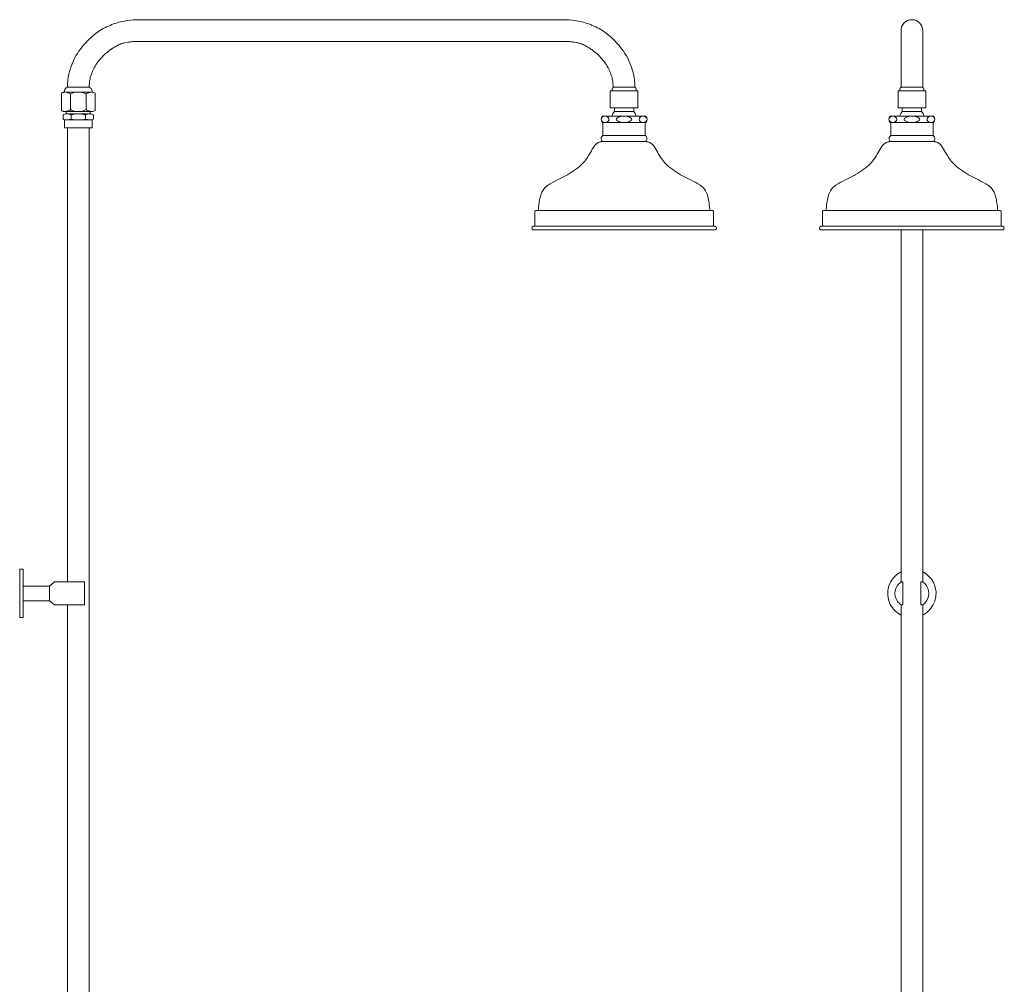
# Model space of a CAD drawing. Units: millimetres. Extents: x -3985 to -3122, y 1791 to 3388.
# Drawn here: x -3985 to -3169, y 2590 to 3388 of the extents above; entities that cross this region are included whole.
import ezdxf

# ---------------------------------------------------------------- set-up
doc = ezdxf.new("R2010")
doc.units = ezdxf.units.MM
doc.layers.add('Default', color=7, linetype='Continuous', true_color=0x000000)

msp = doc.modelspace()

# ---------------------------------------------------------------- linework, layer by layer
at = {"layer": 'Default', "color": 18, "lineweight": 0, "true_color": 0x000000}
for points in [[(-3534.31, 3388.31), (-3886.31, 3388.31)], [(-3254.96, 3379.31), (-3254.96, 3332.31)], [(-3236.95, 3379.31), (-3236.95, 3332.31)], [(-3534.31, 3370.31), (-3886.31, 3370.31)], [(-3950.32, 3320.31), (-3950.32, 3327.43)], [(-3947.82, 3328.31), (-3924.82, 3328.31)], [(-3936.32, 3328.31), (-3947.55, 3328.31)], [(-3927.32, 3332.31), (-3945.32, 3332.31)], [(-3945.32, 3332.31), (-3927.32, 3332.31)], [(-3945.32, 3332.31), (-3927.32, 3332.31)], [(-3942.82, 3326.81), (-3942.82, 3313.8)], [(-3936.32, 3328.31), (-3925.08, 3328.31)], [(-3929.82, 3326.81), (-3929.82, 3313.8)], [(-3922.32, 3320.31), (-3922.32, 3327.43)], [(-3495.81, 3315.31), (-3495.81, 3329.31)], [(-3495.81, 3329.31), (-3472.81, 3329.31)], [(-3495.81, 3329.31), (-3472.81, 3329.31)], [(-3474.3, 3329.31), (-3494.31, 3329.31)], [(-3493.3, 3332.31), (-3475.3, 3332.31)], [(-3475.3, 3329.31), (-3493.3, 3329.31)], [(-3472.8, 3329.31), (-3472.8, 3315.31)], [(-3257.46, 3315.31), (-3257.46, 3329.31)], [(-3257.46, 3329.31), (-3234.46, 3329.31)], [(-3257.46, 3329.31), (-3234.46, 3329.31)], [(-3235.95, 3329.31), (-3255.96, 3329.31)], [(-3254.96, 3332.31), (-3236.95, 3332.31)], [(-3236.95, 3329.31), (-3254.96, 3329.31)], [(-3234.45, 3329.31), (-3234.45, 3315.31)], [(-3950.32, 3320.31), (-3950.32, 3313.18)], [(-3922.32, 3320.31), (-3922.32, 3313.18)], [(-3936.32, 3312.31), (-3947.55, 3312.31)], [(-3946.32, 3312.31), (-3946.32, 3310.3)], [(-3946.32, 3312.31), (-3926.32, 3312.31)], [(-3936.32, 3312.31), (-3925.08, 3312.31)], [(-3926.32, 3312.31), (-3926.32, 3310.3)], [(-3472.8, 3315.31), (-3495.8, 3315.31)], [(-3492.3, 3312.31), (-3492.3, 3315.31)], [(-3476.3, 3312.31), (-3492.3, 3312.31)], [(-3484.3, 3315.31), (-3476.3, 3315.31)], [(-3476.3, 3315.31), (-3476.3, 3312.31)], [(-3234.45, 3315.31), (-3257.45, 3315.31)], [(-3253.96, 3312.31), (-3253.96, 3315.31)], [(-3237.96, 3312.31), (-3253.95, 3312.31)], [(-3245.96, 3315.31), (-3237.96, 3315.31)], [(-3237.96, 3315.31), (-3237.96, 3312.31)], [(-3948.82, 3307.81), (-3948.82, 3309.31)], [(-3948.82, 3307.81), (-3948.82, 3306.31)], [(-3947.82, 3305.31), (-3947.82, 3298.81)], [(-3936.32, 3305.31), (-3947.82, 3305.31)], [(-3924.82, 3305.31), (-3947.82, 3305.31)], [(-3926.14, 3310.3), (-3946.5, 3310.31)], [(-3942.32, 3306.06), (-3942.32, 3309.55)], [(-3930.32, 3306.06), (-3930.32, 3309.55)], [(-3925.95, 3310.31), (-3928.32, 3310.31)], [(-3924.82, 3298.81), (-3924.82, 3305.31)], [(-3923.82, 3307.81), (-3923.82, 3309.31)], [(-3923.82, 3307.81), (-3923.82, 3309.31)], [(-3923.82, 3307.81), (-3923.82, 3306.31)], [(-3923.82, 3307.81), (-3923.82, 3306.31)], [(-3502.31, 3308.31), (-3484.3, 3308.31)], [(-3502.31, 3303.31), (-3466.3, 3303.31)], [(-3501.81, 3292.31), (-3501.81, 3303.31)], [(-3484.3, 3308.31), (-3466.3, 3308.31)], [(-3484.3, 3303.31), (-3466.81, 3303.31)], [(-3466.3, 3308.31), (-3474.3, 3308.31)], [(-3466.8, 3303.31), (-3466.8, 3292.31)], [(-3263.96, 3308.31), (-3245.96, 3308.31)], [(-3263.96, 3303.31), (-3227.95, 3303.31)], [(-3263.46, 3292.31), (-3263.46, 3303.31)], [(-3245.96, 3308.31), (-3227.95, 3308.31)], [(-3245.96, 3303.31), (-3228.46, 3303.31)], [(-3227.95, 3308.31), (-3235.95, 3308.31)], [(-3228.45, 3303.31), (-3228.45, 3292.31)], [(-3947.82, 3298.81), (-3924.82, 3298.81)], [(-3945.32, 3298.81), (-3927.32, 3298.81)], [(-3945.32, 3298.81), (-3945.32, 2922.68)], [(-3927.32, 3298.81), (-3945.32, 3298.81)], [(-3936.32, 3298.81), (-3926.82, 3298.81)], [(-3927.32, 1948.77), (-3927.32, 3298.81)], [(-3466.8, 3292.31), (-3501.81, 3292.31)], [(-3484.3, 3287.31), (-3501.8, 3287.31)], [(-3484.3, 3287.31), (-3466.81, 3287.31)], [(-3228.45, 3292.31), (-3263.46, 3292.31)], [(-3245.96, 3287.31), (-3263.45, 3287.31)], [(-3245.96, 3287.31), (-3228.46, 3287.31)], [(-3558.31, 3229.6), (-3558.31, 3217.3)], [(-3555.31, 3230.3), (-3557.61, 3230.3)], [(-3555.31, 3230.3), (-3413.3, 3230.3)], [(-3413.3, 3230.3), (-3411, 3230.3)], [(-3410.3, 3217.3), (-3410.3, 3229.6)], [(-3319.96, 3229.6), (-3319.96, 3217.3)], [(-3316.96, 3230.3), (-3319.26, 3230.3)], [(-3316.96, 3230.3), (-3174.95, 3230.3)], [(-3174.95, 3230.3), (-3172.65, 3230.3)], [(-3171.95, 3217.3), (-3171.95, 3229.6)], [(-3557.81, 3217.3), (-3409.65, 3217.3)], [(-3484.3, 3214.3), (-3557.81, 3214.3)], [(-3484.3, 3214.3), (-3409.7, 3214.3)], [(-3319.46, 3217.3), (-3171.3, 3217.3)], [(-3245.96, 3214.3), (-3319.46, 3214.3)], [(-3254.96, 3214.3), (-3236.95, 3214.3)], [(-3254.96, 3214.3), (-3254.96, 2922.68)], [(-3245.96, 3214.3), (-3171.35, 3214.3)], [(-3236.95, 2922.68), (-3236.95, 3214.31)], [(-3981.81, 2933.18), (-3984.81, 2933.18)], [(-3984.81, 2933.18), (-3984.81, 2893.18)], [(-3981.81, 2893.18), (-3981.81, 2933.18)], [(-3960.01, 2919.18), (-3981.81, 2919.18)], [(-3981.81, 2919.18), (-3981.81, 2907.18)], [(-3956.01, 2922.68), (-3960.01, 2919.18)], [(-3960.01, 2907.18), (-3960.01, 2919.18)], [(-3931.01, 2922.68), (-3956.01, 2922.68)], [(-3931.01, 2922.68), (-3931.01, 2903.68)], [(-3253.46, 2922.68), (-3254.96, 2922.68)], [(-3253.46, 2922.68), (-3253.46, 2903.68)], [(-3253.46, 2922.68), (-3253.46, 2903.68)], [(-3238.45, 2922.68), (-3236.95, 2922.68)], [(-3238.45, 2922.68), (-3238.45, 2903.68)], [(-3981.81, 2907.18), (-3960.01, 2907.18)], [(-3956.01, 2903.68), (-3960.01, 2907.18)], [(-3931.01, 2903.68), (-3956.01, 2903.68)], [(-3945.32, 2903.68), (-3945.32, 1948.77)], [(-3253.46, 2903.68), (-3254.96, 2903.68)], [(-3254.96, 2903.68), (-3254.96, 1974.38)], [(-3238.45, 2903.68), (-3236.95, 2903.68)], [(-3236.95, 1974.38), (-3236.95, 2903.68)], [(-3984.81, 2893.18), (-3981.81, 2893.18)]]:
    msp.add_lwpolyline(points, dxfattribs=at)
for points in [[(-3907, 3384.76), (-3910.97, 3383.35), (-3914.8, 3381.54), (-3918.34, 3379.28)], [(-3895.31, 3387.67), (-3899.29, 3387.1), (-3903.21, 3386.11), (-3907, 3384.76)], [(-3886.31, 3388.31), (-3889.32, 3388.31), (-3892.33, 3388.1), (-3895.31, 3387.67)], [(-3534.31, 3388.31), (-3531.3, 3388.31), (-3528.29, 3388.1), (-3525.31, 3387.67)], [(-3525.31, 3387.67), (-3521.33, 3387.1), (-3517.42, 3386.11), (-3513.62, 3384.76)], [(-3513.62, 3384.76), (-3509.65, 3383.35), (-3505.82, 3381.54), (-3502.28, 3379.28)], [(-3245.96, 3388.31), (-3250.93, 3388.31), (-3254.96, 3384.28), (-3254.96, 3379.31)], [(-3236.95, 3379.31), (-3236.95, 3384.28), (-3240.99, 3388.31), (-3245.96, 3388.31)], [(-3918.34, 3379.28), (-3922.72, 3376.49), (-3926.65, 3373.01), (-3930.16, 3369.16)], [(-3502.28, 3379.28), (-3497.9, 3376.49), (-3493.97, 3373.01), (-3490.45, 3369.16)], [(-3930.16, 3369.16), (-3934.23, 3364.71), (-3937.74, 3359.76), (-3940.32, 3354.31)], [(-3901.75, 3367.96), (-3902.23, 3367.77), (-3902.72, 3367.55), (-3903.23, 3367.31)], [(-3901.04, 3368.24), (-3901.28, 3368.15), (-3901.51, 3368.06), (-3901.75, 3367.96)], [(-3900.35, 3368.48), (-3900.58, 3368.4), (-3900.81, 3368.32), (-3901.04, 3368.24)], [(-3897.78, 3369.18), (-3898.71, 3368.97), (-3899.57, 3368.74), (-3900.35, 3368.48)], [(-3895.37, 3369.64), (-3896.22, 3369.5), (-3897.02, 3369.35), (-3897.78, 3369.18)], [(-3894.06, 3369.82), (-3894.5, 3369.76), (-3894.94, 3369.7), (-3895.37, 3369.64)], [(-3892.69, 3369.98), (-3893.15, 3369.93), (-3893.61, 3369.88), (-3894.06, 3369.82)], [(-3889.51, 3370.23), (-3890.57, 3370.17), (-3891.63, 3370.09), (-3892.69, 3369.98)], [(-3886.31, 3370.31), (-3887.38, 3370.31), (-3888.45, 3370.28), (-3889.51, 3370.23)], [(-3534.31, 3370.31), (-3533.24, 3370.31), (-3532.18, 3370.28), (-3531.11, 3370.23)], [(-3531.11, 3370.23), (-3530.05, 3370.17), (-3528.99, 3370.09), (-3527.93, 3369.98)], [(-3527.93, 3369.98), (-3527.47, 3369.93), (-3527.01, 3369.88), (-3526.56, 3369.82)], [(-3526.56, 3369.82), (-3526.12, 3369.76), (-3525.68, 3369.7), (-3525.26, 3369.64)], [(-3525.26, 3369.64), (-3524.41, 3369.5), (-3523.6, 3369.35), (-3522.84, 3369.18)], [(-3522.84, 3369.18), (-3521.91, 3368.97), (-3521.05, 3368.74), (-3520.28, 3368.48)], [(-3520.28, 3368.48), (-3520.04, 3368.4), (-3519.81, 3368.32), (-3519.58, 3368.24)], [(-3519.58, 3368.24), (-3519.35, 3368.15), (-3519.11, 3368.06), (-3518.87, 3367.96)], [(-3518.87, 3367.96), (-3518.39, 3367.77), (-3517.9, 3367.55), (-3517.39, 3367.31)], [(-3490.45, 3369.16), (-3486.39, 3364.71), (-3482.88, 3359.76), (-3480.31, 3354.31)], [(-3912.79, 3360.93), (-3914.34, 3359.6), (-3915.8, 3358.2), (-3917.16, 3356.72)], [(-3910.4, 3362.84), (-3911.22, 3362.23), (-3912.01, 3361.59), (-3912.79, 3360.93)], [(-3909.15, 3363.76), (-3909.57, 3363.46), (-3909.99, 3363.15), (-3910.4, 3362.84)], [(-3907.87, 3364.63), (-3908.3, 3364.35), (-3908.73, 3364.05), (-3909.15, 3363.76)], [(-3906.37, 3365.59), (-3906.86, 3365.29), (-3907.37, 3364.97), (-3907.87, 3364.63)], [(-3903.23, 3367.31), (-3904.24, 3366.82), (-3905.29, 3366.25), (-3906.37, 3365.59)], [(-3517.39, 3367.31), (-3516.39, 3366.82), (-3515.33, 3366.25), (-3514.25, 3365.59)], [(-3514.25, 3365.59), (-3513.75, 3365.29), (-3513.26, 3364.97), (-3512.75, 3364.63)], [(-3512.75, 3364.63), (-3512.32, 3364.35), (-3511.89, 3364.05), (-3511.47, 3363.76)], [(-3511.47, 3363.76), (-3511.05, 3363.46), (-3510.63, 3363.15), (-3510.23, 3362.84)], [(-3510.23, 3362.84), (-3509.4, 3362.23), (-3508.6, 3361.59), (-3507.83, 3360.93)], [(-3507.83, 3360.93), (-3506.28, 3359.6), (-3504.82, 3358.2), (-3503.46, 3356.72)], [(-3940.32, 3354.31), (-3943.54, 3347.47), (-3945.3, 3339.83), (-3945.32, 3332.31)], [(-3920.86, 3352.11), (-3921.96, 3350.53), (-3922.92, 3348.91), (-3923.73, 3347.26)], [(-3917.16, 3356.72), (-3918.52, 3355.23), (-3919.76, 3353.69), (-3920.86, 3352.11)], [(-3503.46, 3356.72), (-3502.1, 3355.23), (-3500.87, 3353.69), (-3499.76, 3352.11)], [(-3499.76, 3352.11), (-3498.66, 3350.53), (-3497.7, 3348.91), (-3496.89, 3347.26)], [(-3480.31, 3354.31), (-3477.08, 3347.47), (-3475.32, 3339.83), (-3475.3, 3332.31)], [(-3925.39, 3343.29), (-3925.87, 3341.92), (-3926.26, 3340.52), (-3926.56, 3339.12)], [(-3924.62, 3345.31), (-3924.9, 3344.65), (-3925.16, 3343.97), (-3925.39, 3343.29)], [(-3923.73, 3347.26), (-3924.05, 3346.62), (-3924.34, 3345.97), (-3924.62, 3345.31)], [(-3496.89, 3347.26), (-3496.57, 3346.62), (-3496.28, 3345.97), (-3496, 3345.31)], [(-3496, 3345.31), (-3495.72, 3344.65), (-3495.46, 3343.97), (-3495.23, 3343.29)], [(-3495.23, 3343.29), (-3494.75, 3341.92), (-3494.36, 3340.52), (-3494.06, 3339.12)], [(-3926.56, 3339.12), (-3927.06, 3336.81), (-3927.31, 3334.49), (-3927.32, 3332.31)], [(-3494.06, 3339.12), (-3493.56, 3336.81), (-3493.31, 3334.49), (-3493.3, 3332.31)], [(-3950.32, 3327.43), (-3949.98, 3327.64), (-3949.65, 3327.84), (-3949.29, 3327.98)], [(-3949.29, 3327.98), (-3949.02, 3328.1), (-3948.73, 3328.17), (-3948.44, 3328.22)], [(-3948.44, 3328.22), (-3948.08, 3328.29), (-3947.71, 3328.31), (-3947.34, 3328.31)], [(-3947, 3331.26), (-3947.63, 3330.39), (-3947.72, 3329.35), (-3947.82, 3328.31)], [(-3947.34, 3328.31), (-3946.55, 3328.29), (-3945.75, 3328.15), (-3945.01, 3327.88)], [(-3945.32, 3332.31), (-3945.98, 3332.31), (-3946.6, 3331.82), (-3947, 3331.26)], [(-3945.01, 3327.88), (-3944.24, 3327.61), (-3943.53, 3327.21), (-3942.81, 3326.81)], [(-3929.82, 3326.81), (-3933.92, 3328.81), (-3938.71, 3328.81), (-3942.82, 3326.81)], [(-3927.62, 3327.88), (-3928.39, 3327.61), (-3929.1, 3327.21), (-3929.82, 3326.81)], [(-3925.29, 3328.31), (-3926.08, 3328.29), (-3926.88, 3328.15), (-3927.62, 3327.88)], [(-3927.32, 3332.31), (-3926.65, 3332.31), (-3926.03, 3331.82), (-3925.63, 3331.26)], [(-3925.63, 3331.26), (-3925.01, 3330.39), (-3924.91, 3329.35), (-3924.82, 3328.31)], [(-3924.19, 3328.22), (-3924.55, 3328.29), (-3924.92, 3328.31), (-3925.29, 3328.31)], [(-3923.34, 3327.98), (-3923.61, 3328.1), (-3923.9, 3328.17), (-3924.19, 3328.22)], [(-3922.32, 3327.43), (-3922.65, 3327.64), (-3922.98, 3327.84), (-3923.34, 3327.98)], [(-3494.31, 3329.31), (-3494.31, 3329.63), (-3494.31, 3329.95), (-3494.29, 3330.28)], [(-3494.29, 3330.28), (-3494.25, 3330.72), (-3494.16, 3331.17), (-3493.94, 3331.55)], [(-3493.94, 3331.55), (-3493.78, 3331.83), (-3493.55, 3332.07), (-3493.31, 3332.31)], [(-3474.66, 3331.55), (-3474.83, 3331.83), (-3475.07, 3332.07), (-3475.3, 3332.31)], [(-3474.33, 3330.28), (-3474.36, 3330.72), (-3474.45, 3331.17), (-3474.66, 3331.55)], [(-3474.3, 3329.31), (-3474.3, 3329.63), (-3474.3, 3329.95), (-3474.33, 3330.28)], [(-3255.96, 3329.31), (-3255.96, 3329.63), (-3255.96, 3329.95), (-3255.94, 3330.28)], [(-3255.94, 3330.28), (-3255.9, 3330.72), (-3255.81, 3331.17), (-3255.6, 3331.55)], [(-3255.6, 3331.55), (-3255.43, 3331.83), (-3255.2, 3332.07), (-3254.96, 3332.31)], [(-3236.32, 3331.55), (-3236.48, 3331.83), (-3236.72, 3332.07), (-3236.95, 3332.31)], [(-3235.98, 3330.28), (-3236.01, 3330.72), (-3236.1, 3331.17), (-3236.32, 3331.55)], [(-3235.95, 3329.31), (-3235.95, 3329.63), (-3235.95, 3329.95), (-3235.98, 3330.28)], [(-3950.32, 3313.18), (-3949.98, 3312.98), (-3949.65, 3312.77), (-3949.29, 3312.63)], [(-3949.29, 3312.63), (-3949.02, 3312.52), (-3948.73, 3312.44), (-3948.44, 3312.39)], [(-3948.44, 3312.39), (-3948.08, 3312.32), (-3947.71, 3312.3), (-3947.34, 3312.31)], [(-3947.34, 3312.31), (-3946.55, 3312.32), (-3945.75, 3312.47), (-3945.01, 3312.73)], [(-3945.01, 3312.73), (-3944.24, 3313), (-3943.53, 3313.41), (-3942.81, 3313.81)], [(-3942.82, 3313.81), (-3938.71, 3311.8), (-3933.92, 3311.8), (-3929.82, 3313.81)], [(-3930.32, 3309.56), (-3934.25, 3310.55), (-3938.38, 3310.55), (-3942.32, 3309.56)], [(-3927.62, 3312.73), (-3928.39, 3313), (-3929.1, 3313.41), (-3929.82, 3313.81)], [(-3925.29, 3312.31), (-3926.08, 3312.32), (-3926.88, 3312.47), (-3927.62, 3312.73)], [(-3924.19, 3312.39), (-3924.55, 3312.32), (-3924.92, 3312.3), (-3925.29, 3312.31)], [(-3923.34, 3312.63), (-3923.61, 3312.52), (-3923.9, 3312.44), (-3924.19, 3312.39)], [(-3922.32, 3313.18), (-3922.65, 3312.98), (-3922.98, 3312.77), (-3923.34, 3312.63)], [(-3494.31, 3308.31), (-3494.13, 3309.13), (-3493.95, 3309.94), (-3493.57, 3310.66)], [(-3493.57, 3310.66), (-3493.25, 3311.26), (-3492.77, 3311.78), (-3492.3, 3312.31)], [(-3475.04, 3310.66), (-3475.36, 3311.26), (-3475.83, 3311.78), (-3476.31, 3312.31)], [(-3474.3, 3308.31), (-3474.48, 3309.13), (-3474.66, 3309.94), (-3475.04, 3310.66)], [(-3255.96, 3308.31), (-3255.78, 3309.13), (-3255.6, 3309.94), (-3255.22, 3310.66)], [(-3255.22, 3310.66), (-3254.9, 3311.26), (-3254.43, 3311.78), (-3253.95, 3312.31)], [(-3236.69, 3310.66), (-3237.01, 3311.26), (-3237.49, 3311.78), (-3237.96, 3312.31)], [(-3235.95, 3308.31), (-3236.13, 3309.13), (-3236.31, 3309.94), (-3236.69, 3310.66)], [(-3946.68, 3310.31), (-3948.24, 3310.13), (-3948.51, 3309.61), (-3948.82, 3309.3)], [(-3946.68, 3305.3), (-3948.24, 3305.48), (-3948.51, 3306), (-3948.82, 3306.3)], [(-3942.32, 3309.56), (-3943.35, 3309.97), (-3944.16, 3310.29), (-3946.68, 3310.31)], [(-3942.32, 3306.06), (-3943.35, 3305.65), (-3944.16, 3305.33), (-3946.68, 3305.3)], [(-3942.32, 3306.06), (-3938.38, 3305.06), (-3934.25, 3305.06), (-3930.32, 3306.06)], [(-3930.32, 3309.56), (-3929.28, 3309.97), (-3928.47, 3310.29), (-3925.96, 3310.31)], [(-3930.32, 3306.06), (-3929.28, 3305.65), (-3928.47, 3305.33), (-3925.96, 3305.3)], [(-3925.95, 3310.31), (-3924.39, 3310.13), (-3924.12, 3309.61), (-3923.82, 3309.3)], [(-3925.95, 3305.3), (-3924.39, 3305.48), (-3924.12, 3306), (-3923.82, 3306.3)], [(-3502.31, 3308.31), (-3503.67, 3306.92), (-3503.67, 3304.69), (-3502.31, 3303.31)], [(-3503.33, 3305.81), (-3503.33, 3307.19), (-3501.87, 3308.31), (-3500.06, 3308.31)], [(-3500.06, 3303.31), (-3501.87, 3303.31), (-3503.33, 3304.43), (-3503.33, 3305.81)], [(-3500.06, 3308.31), (-3498.26, 3308.31), (-3496.81, 3307.19), (-3496.81, 3305.81)], [(-3496.81, 3305.81), (-3496.81, 3304.43), (-3498.26, 3303.31), (-3500.06, 3303.31)], [(-3484.3, 3308.31), (-3487.9, 3308.31), (-3490.81, 3307.19), (-3490.81, 3305.81)], [(-3490.81, 3305.81), (-3490.81, 3304.43), (-3487.9, 3303.31), (-3484.3, 3303.31)], [(-3477.8, 3305.81), (-3477.8, 3307.19), (-3480.72, 3308.31), (-3484.3, 3308.31)], [(-3484.3, 3303.31), (-3480.72, 3303.31), (-3477.8, 3304.43), (-3477.8, 3305.81)], [(-3468.55, 3308.31), (-3470.34, 3308.31), (-3471.8, 3307.19), (-3471.8, 3305.81)], [(-3471.8, 3305.81), (-3471.8, 3304.43), (-3470.34, 3303.31), (-3468.55, 3303.31)], [(-3465.28, 3305.81), (-3465.28, 3307.19), (-3466.74, 3308.31), (-3468.55, 3308.31)], [(-3468.55, 3303.31), (-3466.74, 3303.31), (-3465.28, 3304.43), (-3465.28, 3305.81)], [(-3466.3, 3303.31), (-3464.94, 3304.7), (-3464.94, 3306.92), (-3466.3, 3308.3)], [(-3263.96, 3308.31), (-3265.32, 3306.92), (-3265.32, 3304.69), (-3263.96, 3303.31)], [(-3264.98, 3305.81), (-3264.98, 3307.19), (-3263.52, 3308.31), (-3261.72, 3308.31)], [(-3261.72, 3303.31), (-3263.52, 3303.31), (-3264.98, 3304.43), (-3264.98, 3305.81)], [(-3261.72, 3308.31), (-3259.92, 3308.31), (-3258.46, 3307.19), (-3258.46, 3305.81)], [(-3258.46, 3305.81), (-3258.46, 3304.43), (-3259.92, 3303.31), (-3261.72, 3303.31)], [(-3245.95, 3308.31), (-3249.55, 3308.31), (-3252.46, 3307.19), (-3252.46, 3305.81)], [(-3252.46, 3305.81), (-3252.46, 3304.43), (-3249.55, 3303.31), (-3245.95, 3303.31)], [(-3239.46, 3305.81), (-3239.46, 3307.19), (-3242.37, 3308.31), (-3245.95, 3308.31)], [(-3245.95, 3303.31), (-3242.37, 3303.31), (-3239.46, 3304.43), (-3239.46, 3305.81)], [(-3230.2, 3308.31), (-3232, 3308.31), (-3233.45, 3307.19), (-3233.45, 3305.81)], [(-3233.45, 3305.81), (-3233.45, 3304.43), (-3232, 3303.31), (-3230.2, 3303.31)], [(-3226.94, 3305.81), (-3226.94, 3307.19), (-3228.39, 3308.31), (-3230.2, 3308.31)], [(-3230.2, 3303.31), (-3228.39, 3303.31), (-3226.94, 3304.43), (-3226.94, 3305.81)], [(-3227.95, 3303.31), (-3226.59, 3304.7), (-3226.59, 3306.92), (-3227.95, 3308.3)], [(-3512.19, 3278.26), (-3510.09, 3281.98), (-3508.05, 3286.32), (-3504.36, 3287.12)], [(-3504.36, 3287.12), (-3503.56, 3287.29), (-3502.68, 3287.3), (-3501.8, 3287.31)], [(-3501.81, 3292.31), (-3503.19, 3291.57), (-3503.71, 3289.85), (-3502.97, 3288.47)], [(-3502.97, 3288.47), (-3502.71, 3287.98), (-3502.3, 3287.57), (-3501.81, 3287.31)], [(-3464.25, 3287.12), (-3465.05, 3287.29), (-3465.93, 3287.3), (-3466.81, 3287.31)], [(-3465.64, 3291.14), (-3465.9, 3291.64), (-3466.31, 3292.04), (-3466.8, 3292.31)], [(-3466.8, 3287.31), (-3465.42, 3288.04), (-3464.9, 3289.76), (-3465.64, 3291.14)], [(-3456.42, 3278.26), (-3458.52, 3281.98), (-3460.56, 3286.32), (-3464.25, 3287.12)], [(-3273.84, 3278.26), (-3271.74, 3281.98), (-3269.7, 3286.32), (-3266.01, 3287.12)], [(-3266.01, 3287.12), (-3265.21, 3287.29), (-3264.33, 3287.3), (-3263.45, 3287.31)], [(-3263.46, 3292.31), (-3264.84, 3291.57), (-3265.36, 3289.85), (-3264.62, 3288.47)], [(-3264.62, 3288.47), (-3264.36, 3287.98), (-3263.95, 3287.57), (-3263.46, 3287.31)], [(-3225.9, 3287.12), (-3226.7, 3287.29), (-3227.58, 3287.3), (-3228.46, 3287.31)], [(-3227.29, 3291.14), (-3227.55, 3291.64), (-3227.96, 3292.04), (-3228.45, 3292.31)], [(-3228.45, 3287.31), (-3227.08, 3288.04), (-3226.55, 3289.76), (-3227.29, 3291.14)], [(-3218.07, 3278.26), (-3220.17, 3281.98), (-3222.21, 3286.32), (-3225.9, 3287.12)], [(-3518.71, 3269.18), (-3516.19, 3271.8), (-3514.17, 3274.75), (-3512.19, 3278.26)], [(-3449.9, 3269.18), (-3452.42, 3271.8), (-3454.44, 3274.75), (-3456.42, 3278.26)], [(-3280.36, 3269.18), (-3277.84, 3271.8), (-3275.82, 3274.75), (-3273.84, 3278.26)], [(-3211.55, 3269.18), (-3214.07, 3271.8), (-3216.09, 3274.75), (-3218.07, 3278.26)], [(-3531.16, 3259.9), (-3526.64, 3262.51), (-3522.2, 3265.54), (-3518.71, 3269.18)], [(-3437.45, 3259.9), (-3441.97, 3262.51), (-3446.41, 3265.54), (-3449.9, 3269.18)], [(-3292.81, 3259.9), (-3288.29, 3262.51), (-3283.85, 3265.54), (-3280.36, 3269.18)], [(-3199.1, 3259.9), (-3203.62, 3262.51), (-3208.06, 3265.54), (-3211.55, 3269.18)], [(-3547.23, 3251.36), (-3544.96, 3252.99), (-3542.41, 3254.12), (-3539.91, 3255.32)], [(-3539.91, 3255.32), (-3536.94, 3256.74), (-3534.03, 3258.23), (-3531.16, 3259.9)], [(-3428.7, 3255.32), (-3431.67, 3256.74), (-3434.58, 3258.23), (-3437.45, 3259.9)], [(-3421.38, 3251.36), (-3423.65, 3252.99), (-3426.2, 3254.12), (-3428.7, 3255.32)], [(-3308.88, 3251.36), (-3306.61, 3252.99), (-3304.06, 3254.12), (-3301.56, 3255.32)], [(-3301.56, 3255.32), (-3298.59, 3256.74), (-3295.68, 3258.23), (-3292.81, 3259.9)], [(-3190.35, 3255.32), (-3193.32, 3256.74), (-3196.23, 3258.23), (-3199.1, 3259.9)], [(-3183.03, 3251.36), (-3185.3, 3252.99), (-3187.85, 3254.12), (-3190.35, 3255.32)], [(-3553.65, 3241.79), (-3553.19, 3243.48), (-3552.61, 3245.15), (-3551.72, 3246.65)], [(-3551.72, 3246.65), (-3550.6, 3248.5), (-3549, 3250.08), (-3547.23, 3251.36)], [(-3416.89, 3246.65), (-3418.01, 3248.5), (-3419.61, 3250.08), (-3421.38, 3251.36)], [(-3414.96, 3241.79), (-3415.42, 3243.48), (-3416, 3245.15), (-3416.89, 3246.65)], [(-3315.3, 3241.79), (-3314.84, 3243.48), (-3314.26, 3245.15), (-3313.37, 3246.65)], [(-3313.37, 3246.65), (-3312.25, 3248.5), (-3310.65, 3250.08), (-3308.88, 3251.36)], [(-3178.54, 3246.65), (-3179.66, 3248.5), (-3181.26, 3250.08), (-3183.03, 3251.36)], [(-3176.61, 3241.79), (-3177.07, 3243.48), (-3177.65, 3245.15), (-3178.54, 3246.65)], [(-3554.7, 3236.55), (-3554.45, 3238.31), (-3554.12, 3240.06), (-3553.65, 3241.79)], [(-3413.91, 3236.55), (-3414.16, 3238.31), (-3414.49, 3240.06), (-3414.96, 3241.79)], [(-3316.35, 3236.55), (-3316.11, 3238.31), (-3315.77, 3240.06), (-3315.3, 3241.79)], [(-3175.56, 3236.55), (-3175.81, 3238.31), (-3176.14, 3240.06), (-3176.61, 3241.79)], [(-3557.61, 3230.3), (-3557.96, 3230.34), (-3558.27, 3230.09), (-3558.31, 3229.74)], [(-3558.31, 3229.74), (-3558.31, 3229.7), (-3558.31, 3229.65), (-3558.31, 3229.61)], [(-3555.31, 3230.3), (-3555.15, 3232.39), (-3554.99, 3234.48), (-3554.7, 3236.55)], [(-3413.3, 3230.3), (-3413.46, 3232.39), (-3413.62, 3234.48), (-3413.91, 3236.55)], [(-3410.86, 3230.3), (-3410.91, 3230.31), (-3410.96, 3230.31), (-3411, 3230.3)], [(-3410.3, 3229.6), (-3410.27, 3229.95), (-3410.52, 3230.27), (-3410.86, 3230.3)], [(-3319.26, 3230.3), (-3319.61, 3230.34), (-3319.92, 3230.09), (-3319.96, 3229.74)], [(-3319.96, 3229.74), (-3319.96, 3229.7), (-3319.96, 3229.65), (-3319.96, 3229.61)], [(-3316.96, 3230.3), (-3316.8, 3232.39), (-3316.64, 3234.48), (-3316.35, 3236.55)], [(-3174.95, 3230.3), (-3175.11, 3232.39), (-3175.27, 3234.48), (-3175.56, 3236.55)], [(-3172.51, 3230.3), (-3172.56, 3230.31), (-3172.61, 3230.31), (-3172.65, 3230.3)], [(-3171.95, 3229.6), (-3171.92, 3229.95), (-3172.17, 3230.27), (-3172.51, 3230.3)], [(-3560.81, 3215.8), (-3560.83, 3215.24), (-3560.39, 3214.63), (-3559.87, 3214.42)], [(-3559.8, 3217.13), (-3560.32, 3216.9), (-3560.79, 3216.37), (-3560.81, 3215.8)], [(-3559.87, 3214.42), (-3559.57, 3214.3), (-3559.24, 3214.3), (-3558.91, 3214.3)], [(-3558.66, 3217.31), (-3559.05, 3217.31), (-3559.43, 3217.29), (-3559.8, 3217.13)], [(-3558.91, 3214.3), (-3558.54, 3214.31), (-3558.17, 3214.31), (-3557.81, 3214.3)], [(-3557.81, 3217.3), (-3558.09, 3217.31), (-3558.38, 3217.32), (-3558.66, 3217.31)], [(-3410.8, 3217.3), (-3410.52, 3217.31), (-3410.23, 3217.32), (-3409.95, 3217.31)], [(-3409.7, 3214.3), (-3410.07, 3214.31), (-3410.44, 3214.31), (-3410.8, 3214.3)], [(-3409.95, 3217.31), (-3409.57, 3217.31), (-3409.17, 3217.29), (-3408.81, 3217.13)], [(-3408.74, 3214.42), (-3409.04, 3214.3), (-3409.38, 3214.3), (-3409.7, 3214.3)], [(-3408.81, 3217.13), (-3408.29, 3216.9), (-3407.82, 3216.37), (-3407.8, 3215.8)], [(-3407.8, 3215.8), (-3407.78, 3215.24), (-3408.22, 3214.63), (-3408.74, 3214.42)], [(-3322.46, 3215.8), (-3322.48, 3215.24), (-3322.04, 3214.63), (-3321.52, 3214.42)], [(-3321.45, 3217.13), (-3321.97, 3216.9), (-3322.44, 3216.37), (-3322.46, 3215.8)], [(-3321.52, 3214.42), (-3321.22, 3214.3), (-3320.89, 3214.3), (-3320.56, 3214.3)], [(-3320.31, 3217.31), (-3320.7, 3217.31), (-3321.09, 3217.29), (-3321.45, 3217.13)], [(-3320.56, 3214.3), (-3320.19, 3214.31), (-3319.82, 3214.31), (-3319.46, 3214.3)], [(-3319.46, 3217.3), (-3319.74, 3217.31), (-3320.03, 3217.32), (-3320.31, 3217.31)], [(-3172.45, 3217.3), (-3172.17, 3217.31), (-3171.88, 3217.32), (-3171.6, 3217.31)], [(-3171.35, 3214.3), (-3171.72, 3214.31), (-3172.09, 3214.31), (-3172.45, 3214.3)], [(-3171.6, 3217.31), (-3171.21, 3217.31), (-3170.82, 3217.29), (-3170.46, 3217.13)], [(-3170.39, 3214.42), (-3170.69, 3214.3), (-3171.03, 3214.3), (-3171.35, 3214.3)], [(-3170.46, 3217.13), (-3169.94, 3216.9), (-3169.47, 3216.37), (-3169.45, 3215.8)], [(-3169.45, 3215.8), (-3169.43, 3215.24), (-3169.87, 3214.63), (-3170.39, 3214.42)], [(-3254.96, 2931.04), (-3264.82, 2926.07), (-3268.79, 2914.05), (-3263.82, 2904.18)], [(-3228.09, 2922.18), (-3230.02, 2926.01), (-3233.13, 2929.12), (-3236.95, 2931.05)], [(-3254.96, 2922.68), (-3260.2, 2919.08), (-3261.53, 2911.9), (-3257.93, 2906.66)], [(-3233.98, 2919.71), (-3234.78, 2920.87), (-3235.79, 2921.88), (-3236.95, 2922.68)], [(-3236.95, 2895.32), (-3227.09, 2900.29), (-3223.12, 2912.32), (-3228.09, 2922.18)], [(-3236.95, 2903.68), (-3231.71, 2907.29), (-3230.38, 2914.46), (-3233.98, 2919.71)], [(-3263.82, 2904.18), (-3261.89, 2900.36), (-3258.78, 2897.25), (-3254.96, 2895.32)], [(-3257.93, 2906.66), (-3257.13, 2905.49), (-3256.12, 2904.48), (-3254.96, 2903.68)]]:
    msp.add_open_spline(points, degree=3, dxfattribs=at)

doc.saveas('drawing.dxf')
